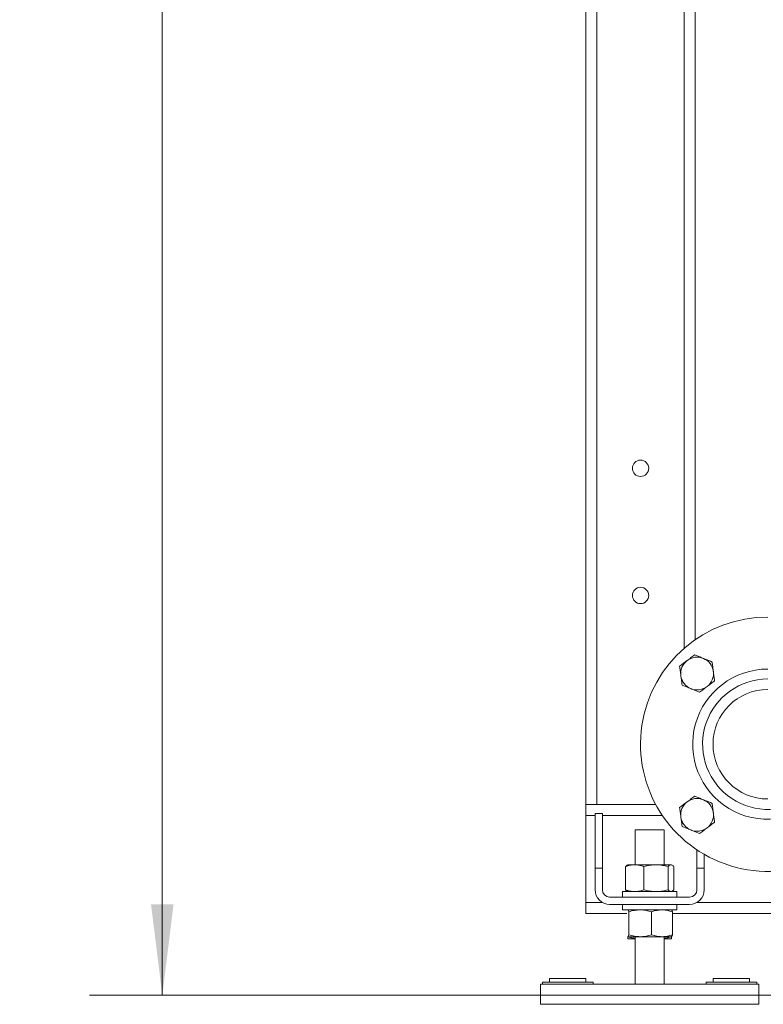
# Model space of a CAD drawing. Units: millimetres. Extents: x 30 to 360, y 31 to 258.
# Drawn here: x 222 to 243, y 160 to 187 of the extents above; entities that cross this region are included whole.
import ezdxf

# ---------------------------------------------------------------- set-up
doc = ezdxf.new("R2010")
doc.units = ezdxf.units.MM
doc.styles.add('SLDTEXTSTYLE2', font='TXT', dxfattribs={"width": 0.605})
doc.dimstyles.new('SLDDIMSTYLE0', dxfattribs={"dimtxt": 3, "dimasz": 2.5, "dimexe": 0, "dimexo": 0.0625, "dimgap": 0.75, "dimtad": 1, "dimlfac": 20, "dimrnd": 1e-09, "dimzin": 12, "dimdsep": 46, "dimtxsty": 'SLDTEXTSTYLE2', "dimsah": 1, "dimcen": 0.09, "dimadec": 0, "dimazin": 3, "dimtfac": 1, "dimtofl": 0, "dimtmove": 0, "dimatfit": 3, "dimfxl": 1, "dimfrac": 2, "dimtolj": 1, "dimtzin": 12, "dimarcsym": 0})

# ---------------------------------------------------------------- blocks, each defined once
blk = doc.blocks.new('_D_17')
at = {"color": 7, "linetype": 'Continuous', "lineweight": 0}
for p, q in [((243.657, 246.099), (224.182, 246.099)), ((226.182, 246.099), (226.182, 159.949)), ((297.084, 159.949), (224.182, 159.949))]:
    blk.add_line(p, q, dxfattribs=at)
for points in [[(226.182, 246.099), (225.872, 243.599), (226.492, 243.599)], [(226.182, 159.949), (226.492, 162.449), (225.872, 162.449)]]:
    blk.add_solid(points, dxfattribs=at)
at = {"color": 7, "linetype": 'Continuous', "lineweight": 0, "insert": (222.315, 197.066, 13.802), "char_height": 3, "attachment_point": 1, "rotation": 90, "style": 'SLDTEXTSTYLE2'}
blk.add_mtext('1723', dxfattribs=at)

msp = doc.modelspace()

# ---------------------------------------------------------------- linework, layer by layer
at = {"color": 7, "linetype": 'Continuous', "lineweight": 15}
for p, q in [((237.83165, 239.69917), (237.83165, 165.19917)), ((238.13165, 239.69917), (238.13165, 165.19917)), ((240.83165, 197.34917), (240.83165, 169.72895)), ((237.83165, 165.19917), (237.83165, 164.89917)), ((237.83165, 165.19917), (238.13165, 165.19917)), ((238.13165, 165.19917), (239.749, 165.19917)), ((237.83165, 164.89917), (237.83165, 162.49917)), ((238.08165, 164.94917), (238.28165, 164.94917)), ((238.08165, 163.44917), (238.08165, 164.94917)), ((238.28165, 164.94917), (238.28165, 163.44917)), ((239.18165, 164.49917), (239.18165, 163.53917)), ((239.18165, 164.49917), (239.98165, 164.49917)), ((239.98165, 163.53917), (239.98165, 164.49917)), ((240.88165, 163.44917), (240.88165, 163.95021)), ((241.08165, 163.44917), (241.08165, 163.82558)), ((238.08165, 163.44917), (238.28165, 163.44917)), ((238.08165, 162.84917), (238.08165, 163.44917)), ((238.28165, 163.44917), (238.28165, 162.84917)), ((238.96615, 163.52651), (238.91898, 163.48558)), ((238.91898, 163.48558), (238.91898, 162.85276)), ((238.98165, 163.53917), (238.96578, 163.53)), ((238.98165, 163.53917), (239.17218, 163.53917)), ((239.17218, 163.53917), (239.75672, 163.53917)), ((239.42538, 163.48558), (239.42538, 162.85276)), ((240.16619, 163.53917), (239.75672, 163.53917)), ((240.08806, 163.48558), (240.08806, 162.85276)), ((240.16619, 163.53917), (240.18165, 163.53917)), ((240.19752, 163.53), (240.18165, 163.53917)), ((240.24432, 163.48558), (240.24432, 162.85276)), ((240.88165, 162.84917), (240.88165, 163.44917)), ((241.08165, 163.44917), (240.88165, 163.44917)), ((241.08165, 163.44917), (241.08165, 162.84917)), ((238.96615, 162.81183), (238.91898, 162.85276)), ((238.48165, 162.64917), (240.68165, 162.64917)), ((238.83165, 162.79917), (238.83165, 162.64917)), ((238.83165, 162.79917), (239.58165, 162.79917)), ((238.96578, 162.80833), (238.98165, 162.79917)), ((239.58165, 162.79917), (240.33165, 162.79917)), ((240.18165, 162.79917), (240.19752, 162.80833)), ((240.33165, 162.64917), (240.33165, 162.79917)), ((237.83165, 162.49917), (237.83165, 162.19917)), ((240.68165, 162.44917), (238.48165, 162.44917)), ((238.83165, 162.44917), (238.83165, 162.29917)), ((238.83165, 162.29917), (239.58165, 162.29917)), ((238.98165, 162.29917), (238.97981, 162.2981)), ((239.58165, 162.29917), (240.33165, 162.29917)), ((240.18349, 162.2981), (240.18165, 162.29917)), ((240.33165, 162.29917), (240.33165, 162.44917)), ((238.95641, 162.19917), (237.83165, 162.19917)), ((239.01056, 162.24558), (239.01056, 161.61276)), ((239.6358, 162.24558), (239.6358, 161.61276)), ((240.20689, 162.24558), (240.20689, 161.61276)), ((265.58165, 162.19917), (240.20689, 162.19917)), ((238.97981, 161.56023), (238.98165, 161.55917)), ((238.97985, 161.56471), (238.98348, 161.55917)), ((238.98116, 161.55776), (238.98116, 161.55945)), ((239.18165, 161.50417), (238.98165, 161.50417)), ((239.32318, 161.55917), (238.98348, 161.55917)), ((239.18165, 161.55917), (239.18165, 160.24917)), ((239.92134, 161.55917), (239.32318, 161.55917)), ((239.92134, 161.55917), (240.18082, 161.55917)), ((239.98165, 160.24917), (239.98165, 161.55917)), ((240.18165, 161.50417), (239.98165, 161.50417)), ((240.18165, 161.55917), (240.18349, 161.56023)), ((240.18214, 161.55776), (240.18214, 161.55945)), ((236.83165, 160.40917), (236.83165, 160.30917)), ((236.83165, 160.40917), (237.83165, 160.40917)), ((237.83165, 160.30917), (237.83165, 160.40917)), ((241.33165, 160.40917), (241.33165, 160.30917)), ((241.33165, 160.40917), (242.33165, 160.40917)), ((242.33165, 160.30917), (242.33165, 160.40917)), ((236.58165, 160.24917), (236.58165, 159.94917)), ((236.58165, 160.24917), (242.58165, 160.24917)), ((236.63165, 160.30917), (236.63165, 160.24917)), ((236.63165, 160.30917), (238.03165, 160.30917)), ((238.03165, 160.24917), (238.03165, 160.30917)), ((241.13165, 160.30917), (241.13165, 160.24917)), ((241.13165, 160.30917), (242.53165, 160.30917)), ((242.53165, 160.24917), (242.53165, 160.30917)), ((242.58165, 160.24917), (242.58165, 159.94917)), ((236.58165, 159.94917), (236.58165, 159.69917)), ((236.58165, 159.94917), (242.58165, 159.94917)), ((242.58165, 159.94917), (242.58165, 159.69917)), ((236.58165, 159.69917), (242.58165, 159.69917))]:
    msp.add_line(p, q, dxfattribs=at)
at = {"color": 8, "linetype": 'Continuous', "lineweight": 15}
for p, q in [((240.53165, 202.47237), (240.53165, 169.49485)), ((238.08165, 164.89917), (237.83165, 164.89917)), ((239.93024, 164.89917), (238.28165, 164.89917)), ((238.288, 162.49917), (237.83165, 162.49917)), ((265.58165, 162.49917), (240.8753, 162.49917))]:
    msp.add_line(p, q, dxfattribs=at)
at = {"color": 7, "linetype": 'Continuous', "lineweight": 15}
for centre in [(239.33165, 174.44917), (239.33165, 170.94917)]:
    msp.add_circle(centre, 0.225, dxfattribs=at)
for centre, radius, start, end in [((242.83165, 166.85667), 3.5, 90, 334.487101), ((240.8871, 168.80121), 0.45, 127.551719, 187.551719), ((240.8871, 168.80121), 0.45, 67.551719, 127.551719), ((240.8871, 168.80121), 0.45, 7.551719, 67.551719), ((240.8871, 168.80121), 0.45, 307.551719, 7.551719), ((240.8871, 168.80121), 0.45, 187.551719, 247.551719), ((240.8871, 168.80121), 0.45, 247.551719, 307.551719), ((242.83165, 166.85667), 1.5075, 90, 270), ((240.8871, 164.91212), 0.45, 67.551719, 127.551719), ((240.8871, 164.91212), 0.45, 7.551719, 67.551719), ((240.8871, 164.91212), 0.45, 127.551719, 187.551719), ((240.8871, 164.91212), 0.45, 187.551719, 247.551719), ((240.8871, 164.91212), 0.45, 307.551719, 7.551719), ((240.8871, 164.91212), 0.45, 247.551719, 307.551719), ((238.48165, 162.84917), 0.4, 180, 270), ((238.48165, 162.84917), 0.2, 180, 270), ((240.68165, 162.84917), 0.4, 270, 0), ((240.68165, 162.84917), 0.2, 270, 0)]:
    msp.add_arc(centre, radius, start, end, dxfattribs=at)
at = {"color": 8, "linetype": 'Continuous', "lineweight": 15}
for radius, end in [(2.06733, 313.180431), (1.79472, 302.863471)]:
    msp.add_arc((242.83165, 166.85667), radius, 90, end, dxfattribs=at)
at = {"color": 7, "linetype": 'Continuous', "lineweight": 15}
for points, knots in [([(240.61284, 169.15797), (240.60796, 169.15422), (240.57098, 169.1258), (240.50127, 169.0722), (240.43853, 169.02397), (240.40686, 168.99963)], [0, 0, 0, 0, 0.07009003, 0.53078443, 1, 1, 1, 1]), ([(240.81882, 169.31632), (240.78537, 169.2906), (240.71785, 169.2387), (240.64805, 169.18504), (240.61284, 169.15797)], [0, 0, 0, 0, 0.495457963, 1, 1, 1, 1]), ([(241.05894, 169.21711), (240.99361, 169.2441), (240.91232, 169.27769), (240.83416, 169.30998), (240.81882, 169.31632)], [0, 0, 0, 0, 0.8036473, 1, 1, 1, 1]), ([(241.29906, 169.1179), (241.2373, 169.14342), (241.15808, 169.17615), (241.07684, 169.20971), (241.05894, 169.21711)], [0, 0, 0, 0, 0.77963608, 1, 1, 1, 1]), ([(241.3332, 168.86035), (241.33239, 168.86645), (241.32626, 168.91269), (241.31471, 168.99985), (241.30431, 169.07831), (241.29906, 169.1179)], [0, 0, 0, 0, 0.07009003, 0.53078443, 1, 1, 1, 1]), ([(240.40686, 168.99963), (240.41241, 168.9578), (240.4236, 168.87337), (240.43517, 168.7861), (240.44101, 168.74207)], [0, 0, 0, 0, 0.49545796, 1, 1, 1, 1]), ([(241.36735, 168.6028), (241.3618, 168.64462), (241.35061, 168.72905), (241.33904, 168.81632), (241.3332, 168.86035)], [0, 0, 0, 0, 0.49545796, 1, 1, 1, 1]), ([(240.44101, 168.74207), (240.44182, 168.73597), (240.44795, 168.68973), (240.4595, 168.60257), (240.4699, 168.52411), (240.47515, 168.48452)], [0, 0, 0, 0, 0.07009003, 0.53078443, 1, 1, 1, 1]), ([(241.16137, 168.44445), (241.16625, 168.4482), (241.20323, 168.47663), (241.27294, 168.53022), (241.33568, 168.57846), (241.36735, 168.6028)], [0, 0, 0, 0, 0.07009003, 0.53078443, 1, 1, 1, 1]), ([(240.47515, 168.48452), (240.4905, 168.47818), (240.56866, 168.44588), (240.64995, 168.4123), (240.71527, 168.38531)], [0, 0, 0, 0, 0.1963527, 1, 1, 1, 1]), ([(240.71527, 168.38531), (240.73318, 168.37791), (240.81442, 168.34435), (240.89363, 168.31162), (240.95539, 168.2861)], [0, 0, 0, 0, 0.22036392, 1, 1, 1, 1]), ([(240.95539, 168.2861), (240.98884, 168.31182), (241.05636, 168.36372), (241.12616, 168.41738), (241.16137, 168.44445)], [0, 0, 0, 0, 0.49545796, 1, 1, 1, 1]), ([(240.81882, 165.42723), (240.78537, 165.40152), (240.71785, 165.34961), (240.64805, 165.29596), (240.61284, 165.26888)], [0, 0, 0, 0, 0.495457963, 1, 1, 1, 1]), ([(241.05894, 165.32802), (240.99361, 165.35501), (240.91232, 165.3886), (240.83416, 165.42089), (240.81882, 165.42723)], [0, 0, 0, 0, 0.8036473, 1, 1, 1, 1]), ([(241.29906, 165.22882), (241.2373, 165.25433), (241.15808, 165.28706), (241.07684, 165.32063), (241.05894, 165.32802)], [0, 0, 0, 0, 0.77963608, 1, 1, 1, 1]), ([(240.61284, 165.26888), (240.60796, 165.26513), (240.57098, 165.23671), (240.50127, 165.18312), (240.43853, 165.13488), (240.40686, 165.11054)], [0, 0, 0, 0, 0.07009003, 0.53078443, 1, 1, 1, 1]), ([(240.40686, 165.11054), (240.41241, 165.06871), (240.4236, 164.98429), (240.43517, 164.89702), (240.44101, 164.85298)], [0, 0, 0, 0, 0.49545796, 1, 1, 1, 1]), ([(241.3332, 164.97126), (241.33239, 164.97737), (241.32626, 165.0236), (241.31471, 165.11077), (241.30431, 165.18923), (241.29906, 165.22882)], [0, 0, 0, 0, 0.07009003, 0.53078443, 1, 1, 1, 1]), ([(240.44101, 164.85298), (240.44182, 164.84688), (240.44795, 164.80065), (240.4595, 164.71348), (240.4699, 164.63502), (240.47515, 164.59543)], [0, 0, 0, 0, 0.07009003, 0.53078443, 1, 1, 1, 1]), ([(241.36735, 164.71371), (241.3618, 164.75554), (241.35061, 164.83996), (241.33904, 164.92723), (241.3332, 164.97126)], [0, 0, 0, 0, 0.49545796, 1, 1, 1, 1]), ([(240.47515, 164.59543), (240.4905, 164.58909), (240.56866, 164.5568), (240.64995, 164.52321), (240.71527, 164.49622)], [0, 0, 0, 0, 0.1963527, 1, 1, 1, 1]), ([(240.71527, 164.49622), (240.73318, 164.48883), (240.81442, 164.45526), (240.89363, 164.42253), (240.95539, 164.39701)], [0, 0, 0, 0, 0.22036392, 1, 1, 1, 1]), ([(240.95539, 164.39701), (240.98884, 164.42273), (241.05636, 164.47463), (241.12616, 164.52829), (241.16137, 164.55536)], [0, 0, 0, 0, 0.49545796, 1, 1, 1, 1]), ([(241.16137, 164.55536), (241.16625, 164.55911), (241.20323, 164.58754), (241.27294, 164.64113), (241.33568, 164.68937), (241.36735, 164.71371)], [0, 0, 0, 0, 0.07009003, 0.53078443, 1, 1, 1, 1]), ([(238.91898, 163.48558), (238.9601, 163.50056), (239.0431, 163.53079), (239.12889, 163.53636), (239.17218, 163.53917)], [0, 0, 0, 0, 0.495457963, 1, 1, 1, 1]), ([(239.17218, 163.53917), (239.17818, 163.5391), (239.22363, 163.53862), (239.30933, 163.52691), (239.38646, 163.49944), (239.42538, 163.48558)], [0, 0, 0, 0, 0.07009856, 0.530788835, 1, 1, 1, 1]), ([(239.42538, 163.48558), (239.4792, 163.50056), (239.5878, 163.53079), (239.70007, 163.53636), (239.75672, 163.53917)], [0, 0, 0, 0, 0.49545796, 1, 1, 1, 1]), ([(239.75672, 163.53917), (239.76457, 163.5391), (239.82405, 163.53862), (239.93619, 163.52691), (240.03713, 163.49944), (240.08806, 163.48558)], [0, 0, 0, 0, 0.07009856, 0.53078884, 1, 1, 1, 1]), ([(240.16619, 163.53917), (240.15908, 163.53837), (240.13264, 163.53541), (240.10689, 163.50663), (240.08806, 163.48558)], [0, 0, 0, 0, 0.26863361, 1, 1, 1, 1]), ([(240.24432, 163.48558), (240.23776, 163.49367), (240.21229, 163.52508), (240.18583, 163.53316), (240.16619, 163.53917)], [0, 0, 0, 0, 0.25755135, 1, 1, 1, 1]), ([(238.91898, 162.85276), (238.9601, 162.83778), (239.0431, 162.80755), (239.12889, 162.80198), (239.17218, 162.79917)], [0, 0, 0, 0, 0.49545796, 1, 1, 1, 1]), ([(239.17218, 162.79917), (239.17818, 162.79923), (239.22363, 162.79972), (239.30933, 162.81142), (239.38646, 162.83889), (239.42538, 162.85276)], [0, 0, 0, 0, 0.07009856, 0.53078884, 1, 1, 1, 1]), ([(239.42538, 162.85276), (239.4792, 162.83778), (239.5878, 162.80755), (239.70007, 162.80198), (239.75672, 162.79917)], [0, 0, 0, 0, 0.49545796, 1, 1, 1, 1]), ([(239.75672, 162.79917), (239.76457, 162.79923), (239.82405, 162.79972), (239.93619, 162.81142), (240.03713, 162.83889), (240.08806, 162.85276)], [0, 0, 0, 0, 0.07009856, 0.53078884, 1, 1, 1, 1]), ([(240.16619, 162.79917), (240.15908, 162.79996), (240.13264, 162.80292), (240.10689, 162.83171), (240.08806, 162.85276)], [0, 0, 0, 0, 0.26863361, 1, 1, 1, 1]), ([(240.24432, 162.85276), (240.23777, 162.84433), (240.2224, 162.82454), (240.20643, 162.81885), (240.19725, 162.81559)], [0, 0, 0, 0, 0.42571339, 1, 1, 1, 1]), ([(238.98348, 162.29917), (238.98595, 162.29837), (238.99511, 162.29541), (239.00403, 162.26663), (239.01056, 162.24558)], [0, 0, 0, 0, 0.26863361, 1, 1, 1, 1]), ([(239.01056, 162.24558), (239.06133, 162.26056), (239.1638, 162.29079), (239.26973, 162.29636), (239.32318, 162.29917)], [0, 0, 0, 0, 0.49545796, 1, 1, 1, 1]), ([(239.32318, 162.29917), (239.33059, 162.2991), (239.3867, 162.29862), (239.49251, 162.28691), (239.58774, 162.25944), (239.6358, 162.24558)], [0, 0, 0, 0, 0.07009856, 0.53078884, 1, 1, 1, 1]), ([(239.6358, 162.24558), (239.68217, 162.26056), (239.77577, 162.29079), (239.87252, 162.29636), (239.92134, 162.29917)], [0, 0, 0, 0, 0.49545796, 1, 1, 1, 1]), ([(239.92134, 162.29917), (239.92811, 162.2991), (239.97937, 162.29862), (240.07601, 162.28691), (240.16299, 162.25944), (240.20689, 162.24558)], [0, 0, 0, 0, 0.07009856, 0.530788835, 1, 1, 1, 1]), ([(240.18349, 162.29705), (240.18472, 162.29652), (240.19265, 162.29311), (240.20037, 162.26734), (240.20689, 162.24558)], [0, 0, 0, 0, 0.15556515, 1, 1, 1, 1]), ([(238.98165, 161.50417), (238.9816, 161.50496), (238.98144, 161.50792), (238.98128, 161.53671), (238.98116, 161.55776)], [0, 0, 0, 0, 0.26863361, 1, 1, 1, 1]), ([(238.98214, 161.55776), (238.9821, 161.54967), (238.98194, 161.51826), (238.98177, 161.51017), (238.98165, 161.50417)], [0, 0, 0, 0, 0.257551345, 1, 1, 1, 1]), ([(239.18165, 161.51351), (239.16149, 161.51536), (239.09377, 161.52157), (239.0282, 161.54283), (238.98214, 161.55776)], [0, 0, 0, 0, 0.29764408, 1, 1, 1, 1]), ([(238.98348, 161.55917), (238.98595, 161.55996), (238.99511, 161.56292), (239.00403, 161.59171), (239.01056, 161.61276)], [0, 0, 0, 0, 0.268633605, 1, 1, 1, 1]), ([(239.01056, 161.61276), (239.06133, 161.59778), (239.1638, 161.56755), (239.26973, 161.56198), (239.32318, 161.55917)], [0, 0, 0, 0, 0.49545796, 1, 1, 1, 1]), ([(239.32318, 161.55917), (239.33059, 161.55923), (239.3867, 161.55972), (239.49251, 161.57142), (239.58774, 161.59889), (239.6358, 161.61276)], [0, 0, 0, 0, 0.07009856, 0.53078884, 1, 1, 1, 1]), ([(239.6358, 161.61276), (239.68217, 161.59778), (239.77577, 161.56755), (239.87252, 161.56198), (239.92134, 161.55917)], [0, 0, 0, 0, 0.49545796, 1, 1, 1, 1]), ([(239.92134, 161.55917), (239.92811, 161.55923), (239.97937, 161.55972), (240.07601, 161.57142), (240.16299, 161.59889), (240.20689, 161.61276)], [0, 0, 0, 0, 0.07009856, 0.53078884, 1, 1, 1, 1]), ([(240.18214, 161.55776), (240.13359, 161.5418), (240.0677, 161.52013), (239.99958, 161.51505), (239.98165, 161.51372)], [0, 0, 0, 0, 0.73680548, 1, 1, 1, 1]), ([(240.17981, 161.55917), (240.18228, 161.55996), (240.19144, 161.56292), (240.20036, 161.59171), (240.20689, 161.61276)], [0, 0, 0, 0, 0.26863361, 1, 1, 1, 1]), ([(240.18214, 161.55776), (240.1821, 161.54967), (240.18194, 161.51826), (240.18177, 161.51017), (240.18165, 161.50417)], [0, 0, 0, 0, 0.25755135, 1, 1, 1, 1])]:
    msp.add_open_spline(points, degree=3, knots=knots, dxfattribs=at)

# ---------------------------------------------------------------- dimensions: what is measured, and where the dimension line sits
at = {"color": 7, "linetype": 'Continuous', "lineweight": 0}
dim = msp.add_linear_dim(base=(226.18178, 159.949), p1=(245.65665, 246.09917), p2=(299.08415, 159.949), angle=90, dimstyle='SLDDIMSTYLE0', dxfattribs=at)
dim.commit()
dim.dimension.update_dxf_attribs({"geometry": '_D_17', "text_midpoint": (226.18178, 203.02409), "dimtype": 160})

doc.saveas('drawing.dxf')
